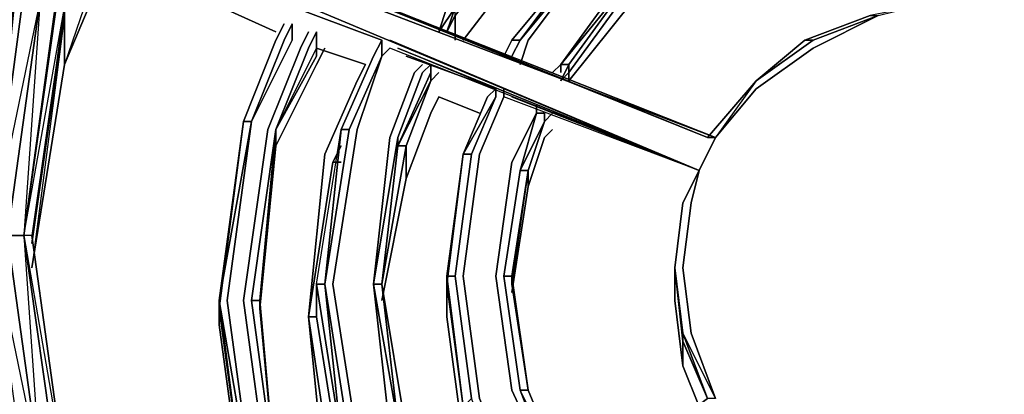
# Model space of a CAD drawing. Units: millimetres. Extents: x 0 to 18.2, y -15.7 to 0.
# Drawn here: x 2.4 to 4.8, y -3.7 to -2.8 of the extents above; entities that cross this region are included whole.
import ezdxf

# ---------------------------------------------------------------- set-up
doc = ezdxf.new("R2010")
doc.units = ezdxf.units.MM
doc.layers.get('0').update_dxf_attribs({"true_color": 0x5890e1})

msp = doc.modelspace()

# ---------------------------------------------------------------- linework, layer by layer
at = {"color": 61}
for points in [[(2.4748, -3.3666), (2.5539, -2.8715), (2.7715, -2.3567), (3.1281, -1.9012), (3.5836, -1.5446), (4.1182, -1.327), (4.6924, -1.2676), (5.2666, -1.327), (4.6924, -1.2676)], [(2.455, -3.2875), (2.4154, -3.2875), (2.4946, -2.7133), (2.7319, -2.1787), (2.7517, -2.1984), (2.7319, -2.1787), (2.4946, -2.7133), (2.7517, -2.1984), (2.5341, -2.7133), (2.5341, -2.7331)], [(2.7715, -2.238), (2.7715, -2.3567), (2.5539, -2.8715), (2.5539, -2.7529), (2.5539, -2.7331), (2.7715, -2.1984)], [(2.5341, -2.7133), (2.5341, -2.7331), (2.455, -3.2875)], [(2.6923, -4.4161), (2.7319, -4.3963), (2.4946, -3.8617), (2.5341, -3.8419), (2.455, -3.2875), (2.5341, -2.7331), (2.5539, -2.7331), (2.4748, -3.2875), (2.455, -3.2875), (2.5539, -2.7331)], [(2.5539, -2.7331), (2.4748, -3.2875), (2.5539, -3.8617), (2.4748, -3.2875), (2.455, -3.2875), (2.5341, -3.8419), (2.5539, -3.8617), (2.5341, -3.8419), (2.7715, -4.3765)], [(2.5539, -2.7529), (2.5539, -2.8715), (2.4748, -3.3666)], [(2.4352, -3.8815), (2.455, -3.8617), (2.3759, -3.2875), (2.4946, -3.8617), (2.4154, -3.2875), (2.455, -3.2875), (2.4946, -3.8617), (2.455, -3.8617), (2.6923, -4.4161), (2.4352, -3.8815), (2.6528, -4.4359), (2.4154, -3.8815), (2.6528, -4.4754), (3.0292, -4.9507), (1.4253, -6.2975), (3.5045, -5.3073), (3.0292, -4.9507)], [(2.3759, -3.2875), (2.4154, -3.2875), (2.4946, -3.8617), (2.5341, -3.8419), (2.7517, -4.3765), (2.7319, -4.3963)], [(2.5539, -3.8617), (2.5341, -3.8419), (2.455, -3.2875), (2.5539, -3.8617), (2.4748, -3.2875)]]:
    msp.add_lwpolyline(points, dxfattribs=at)
for points in [[(2.4946, -2.7133), (2.6923, -2.1589), (2.455, -2.6935), (2.4946, -2.7133), (2.3759, -3.2875), (2.4154, -3.2875)], [(2.7715, -2.238), (2.5539, -2.8715), (2.7715, -2.3567), (2.7715, -2.238)], [(2.4946, -2.7133), (2.4154, -3.2875), (2.3759, -3.2875), (2.3561, -3.2875), (2.4352, -2.6935), (2.455, -2.6935), (2.3759, -3.2875), (2.455, -2.6935)], [(2.4154, -2.6935), (2.3561, -3.2875), (2.4352, -3.8815), (2.3759, -3.2875), (2.3561, -3.2875), (2.4352, -2.6935), (2.3759, -3.2875), (2.455, -2.6935), (2.4352, -2.6935)], [(2.5341, -2.7133), (2.455, -3.2875)], [(2.4946, -2.7133), (2.455, -3.2875), (2.5341, -2.7133)], [(2.5539, -2.7331), (2.4748, -3.2875), (2.455, -3.2875), (2.5341, -2.7331)], [(2.5539, -2.7529), (2.4748, -3.3666), (2.5539, -2.8715), (2.5539, -2.7529), (2.4748, -3.3073), (2.5539, -2.7331), (2.5539, -2.7529)], [(2.5539, -2.7529), (2.4748, -3.3073)], [(2.455, -3.2875), (2.5341, -3.8419), (2.4946, -3.8617), (2.4154, -3.2875)], [(2.455, -3.2875), (2.5341, -3.8419), (2.7715, -4.3765), (2.7517, -4.3765), (2.5341, -3.8419)]]:
    msp.add_lwpolyline(points, close=True, dxfattribs=at)
at = {"color": 216}
for points in [[(3.9995, -2.2578), (3.7221, -2.4556), (3.9995, -2.238), (3.7023, -2.4358), (3.4847, -2.7331), (3.4649, -2.7924), (3.5045, -2.7331)], [(3.6627, -2.8715), (3.6825, -2.8122), (3.8605, -2.5743), (4.0984, -2.3962), (4.3951, -2.2776), (4.5342, -2.2776)], [(4.0984, -2.3765), (4.0984, -2.3962), (3.8605, -2.5743), (4.0984, -2.3962), (3.8605, -2.5743), (3.6627, -2.8122)], [(4.4149, -2.3962), (4.554, -2.3765), (4.4149, -2.3765), (4.4149, -2.3962), (4.1578, -2.4951), (4.4149, -2.3765), (4.1578, -2.4754), (3.9198, -2.654), (3.7616, -2.8715)], [(3.5243, -2.8122), (3.7221, -2.5545), (3.7221, -2.4754), (3.5045, -2.7529), (3.7221, -2.4754), (3.7221, -2.4556)], [(2.8512, -2.6342), (2.8907, -2.5545), (2.8512, -2.6342), (2.8512, -2.6935), (3.0687, -2.7924)], [(4.2369, -2.9111), (4.1182, -3.0495), (4.138, -3.0495), (2.8907, -2.5545), (4.138, -3.0495), (2.8907, -2.5743), (4.138, -3.0495), (2.8907, -2.5743), (2.8709, -2.6144), (4.0984, -3.1292)], [(4.2369, -2.9111), (4.138, -3.0495), (4.1182, -3.0495), (2.8907, -2.5545), (4.138, -3.0495)], [(3.3654, -2.7331), (2.8907, -2.5545), (4.1182, -3.0495), (3.3858, -2.7529)], [(2.8907, -2.5743), (2.8709, -2.6144), (4.0984, -3.1292)], [(3.8407, -2.5743), (3.6627, -2.8122)], [(3.6627, -2.8122), (3.8407, -2.5743)], [(3.6627, -2.8122), (3.8605, -2.5743)], [(3.6627, -2.8122), (3.8605, -2.5743), (3.8407, -2.5743)], [(4.0984, -3.1292), (2.8709, -2.6144), (2.8512, -2.6342), (3.3259, -2.8122), (2.8512, -2.6342)], [(3.7616, -2.8715), (3.9396, -2.654)], [(3.9396, -2.6737), (3.7814, -2.8913), (3.7814, -2.8715), (3.9396, -2.654)], [(3.7814, -2.8913), (3.7814, -2.9111), (3.9396, -2.7133), (3.9396, -2.6737), (3.7814, -2.8913), (3.9396, -2.6737), (3.9396, -2.654)], [(3.7616, -2.8715), (3.7814, -2.8715), (3.7616, -2.9111), (3.7814, -2.8913), (3.7814, -2.9111), (3.7814, -2.8913), (3.9396, -2.6737)], [(3.5045, -2.7331), (3.4649, -2.7924)], [(3.4649, -2.7924), (3.5045, -2.7331)], [(3.4847, -2.7924), (3.5045, -2.7529), (3.5045, -2.8122)], [(4.2369, -2.9111), (4.138, -3.0495), (4.2369, -2.9309), (4.3754, -2.832), (4.5342, -2.7529), (4.6133, -2.7331), (4.5144, -2.7529)], [(4.6133, -2.7331), (4.5144, -2.7529), (4.3556, -2.8122), (4.2369, -2.9111), (4.3556, -2.8122), (4.5144, -2.7529), (4.5342, -2.7529), (4.3754, -2.8122), (4.5342, -2.7529)], [(4.2369, -2.9111), (4.3754, -2.8122), (4.5342, -2.7529), (4.3754, -2.8122)], [(4.3556, -2.8122), (4.3754, -2.8122), (4.5342, -2.7529), (4.3754, -2.8122), (4.3556, -2.8122), (4.5144, -2.7529)], [(3.0687, -2.8122), (3.0885, -2.7726)], [(3.0687, -3.8815), (3.227, -4.2776), (3.049, -3.8815), (2.9896, -3.4457), (3.049, -3.0298), (3.1281, -2.832), (3.1479, -2.7924)], [(3.1479, -2.832), (3.1676, -2.7924)], [(3.1676, -2.832), (3.1676, -2.7924), (3.1479, -2.832)], [(2.9896, -3.01), (3.0687, -2.8122)], [(3.0687, -2.8122), (2.9896, -3.01)], [(3.1676, -2.8122), (3.1676, -2.8517), (3.0687, -3.0298), (3.1676, -2.832), (3.2863, -2.8715), (3.2665, -2.9111), (3.1874, -3.0897), (3.1479, -3.4853), (3.1874, -3.8815), (3.3457, -4.2381)], [(3.3259, -2.8517), (3.3259, -2.8122), (3.3259, -2.8517), (3.2468, -3.0298), (3.1874, -3.4062), (3.227, -3.7826)], [(3.3061, -2.8517), (3.3259, -2.8122), (3.3259, -2.8517), (3.3457, -2.832)], [(4.0984, -3.1292), (3.3457, -2.8122)], [(3.049, -3.0298), (3.1281, -2.832)], [(3.1281, -2.832), (3.049, -3.0298)], [(3.0687, -3.0693), (3.1676, -2.8715), (3.1874, -2.832)], [(4.0984, -3.1292), (3.3457, -2.832)], [(3.3858, -2.8517), (3.6034, -2.9309), (3.3654, -2.832), (4.0984, -3.1292)], [(3.0687, -3.0298), (3.0687, -3.0693), (3.0292, -3.4655), (3.0687, -3.0693), (3.1676, -2.8715)], [(3.1676, -2.8517), (3.0687, -3.0298)], [(3.0687, -3.0298), (3.1676, -2.8517)], [(3.1676, -2.8715), (3.0687, -3.0693), (3.0687, -3.0298)], [(3.227, -3.7826), (3.1676, -3.4062), (3.227, -3.0298), (3.1874, -3.4062), (3.1676, -3.4062), (3.227, -3.0298), (3.3061, -2.8517)], [(3.227, -3.7826), (3.1874, -3.4062), (3.2468, -3.0298), (3.3259, -2.8517), (3.2665, -3.0298), (3.2072, -3.4062), (3.2665, -3.7826), (3.4056, -4.1194), (3.5243, -4.2776), (3.6429, -4.4359), (3.6232, -4.4359), (3.9396, -4.6738)], [(3.3259, -2.8517), (3.2665, -3.0298), (3.2072, -3.4062), (3.2665, -3.7826), (3.4056, -4.1194), (3.5243, -4.2776), (3.6429, -4.4359), (3.9396, -4.6738), (4.316, -4.8123), (4.2962, -4.832)], [(3.227, -3.0298), (3.3061, -2.8517)], [(3.2665, -3.0298), (3.3259, -2.8517), (3.2468, -3.0298)], [(3.3259, -3.4062), (3.3654, -3.0693), (3.3654, -3.0495), (3.3061, -3.4062), (3.3457, -3.0495), (3.4056, -2.8913), (3.4254, -2.8715)], [(3.3259, -3.4457), (3.3858, -3.149), (3.3858, -3.0693), (3.4451, -2.9111), (3.3654, -3.0693), (3.4451, -2.8913), (3.4451, -2.8715), (3.4254, -2.8913), (3.3654, -3.0495)], [(3.4451, -2.8715), (3.4451, -2.9111), (3.3654, -3.0693)], [(3.7616, -2.8913), (3.7616, -2.8715), (3.7418, -2.8913)], [(3.4451, -2.9111), (3.4649, -2.8913)], [(3.7616, -2.9111), (3.7814, -2.8913)], [(3.3654, -3.0693), (3.4451, -2.9111)], [(3.4451, -2.9111), (3.3858, -3.0693), (3.3654, -3.0693)], [(3.3654, -3.0693), (3.3858, -3.0693), (3.4451, -2.9111)], [(4.2369, -2.9111), (4.138, -3.0495)], [(3.7023, -4.0001), (3.6825, -3.9606), (3.5638, -3.6837), (3.5243, -3.3864), (3.5638, -3.0897), (3.6232, -2.9506), (3.6232, -2.9309)], [(3.6232, -2.9309), (3.6232, -2.9506)], [(3.6232, -2.9506), (3.6232, -2.9309)], [(3.3858, -3.149), (3.4451, -2.9902), (3.4649, -2.9506)], [(3.4649, -2.9506), (3.5638, -2.9902)], [(3.5836, -2.9506), (3.5243, -3.0897), (3.4847, -3.4062), (3.4847, -3.4853), (3.5243, -3.7826)], [(3.5243, -3.0897), (3.5836, -2.9506)], [(3.5836, -2.9506), (3.5243, -3.0897)], [(3.5243, -3.0897), (3.5836, -2.9506)], [(3.544, -3.0897), (3.6034, -2.9506), (3.544, -3.0897), (3.5243, -3.0897)], [(3.5836, -2.9506), (3.5243, -3.0897)], [(3.7616, -3.921), (3.7814, -3.9012), (3.6627, -3.6639), (3.7616, -3.921), (3.6429, -3.6639), (3.6034, -3.3864), (3.6429, -3.1095), (3.7023, -2.9902), (3.7023, -2.9704)], [(3.6429, -2.9506), (4.0984, -3.1292), (3.6232, -2.9506)], [(3.7023, -2.9902), (3.7221, -2.9902), (3.7221, -3.01), (3.6627, -3.1292)], [(3.7221, -3.01), (3.7221, -2.9902), (3.7023, -2.9902)], [(3.7221, -3.01), (3.7221, -2.9902)], [(3.7221, -3.01), (3.7418, -2.9902)], [(3.1676, -4.2974), (3.227, -4.3567), (3.1676, -4.2974), (3.0094, -3.9012), (2.9303, -3.4457), (3.0094, -3.01)], [(3.0094, -3.01), (2.9303, -3.4457), (2.9896, -3.9012)], [(2.9896, -3.9012), (2.9303, -3.4655), (2.9303, -3.4457), (2.9896, -3.01), (3.0094, -3.01)], [(3.0094, -3.01), (2.9896, -3.01), (2.9303, -3.4457), (2.9896, -3.9012)], [(3.0094, -3.01), (2.9501, -3.4457), (3.0094, -3.8815), (3.1874, -4.2974)], [(3.1874, -4.2974), (3.0094, -3.8815), (2.9501, -3.4457), (3.0094, -3.01)], [(3.0094, -3.01), (2.9501, -3.4457), (3.0094, -3.8815), (3.1874, -4.2974), (3.227, -4.3567), (3.1676, -4.2974)], [(3.6627, -3.1292), (3.7221, -3.01)], [(3.6825, -3.1292), (3.7221, -3.01)], [(3.7221, -3.01), (3.6825, -3.1292)], [(3.6825, -3.1292), (3.7221, -3.01)], [(3.7221, -3.01), (3.6825, -3.1292)], [(3.0094, -3.4457), (3.0687, -3.8815), (3.0094, -3.4457), (3.0292, -3.4457), (3.0687, -3.0298)], [(3.0687, -3.8815), (3.0292, -3.4457), (3.0292, -3.4655), (3.0687, -3.0298)], [(3.0687, -3.8815), (3.0292, -3.4655), (3.0687, -3.0693), (3.0687, -3.0298)], [(3.227, -3.7826), (3.1874, -3.4062), (3.227, -3.0298)], [(3.2665, -3.7826), (3.2072, -3.4062), (3.2665, -3.0298)], [(3.7418, -3.0298), (3.7221, -3.0495), (3.6825, -3.1688)], [(3.3061, -3.4062), (3.3654, -3.0495)], [(3.3061, -3.4062), (3.3654, -3.0495), (3.3654, -3.0693), (3.3259, -3.4062), (3.3654, -3.0693)], [(3.3654, -3.0693), (3.3654, -3.0495)], [(3.6825, -3.1688), (3.7221, -3.0495)], [(3.7221, -3.0495), (3.6825, -3.1688)], [(4.0984, -3.1292), (4.138, -3.0495)], [(3.2072, -3.1095), (3.1479, -3.4853), (3.2072, -3.1095), (3.227, -3.0693)], [(3.3259, -3.4062), (3.3654, -3.0693), (3.3858, -3.0693), (3.3259, -3.4062), (3.3654, -3.743)], [(3.4847, -3.4062), (3.4847, -3.3864), (3.5243, -3.0897)], [(3.5638, -3.0897), (3.5243, -3.3864), (3.5638, -3.6837), (3.6825, -3.9606)], [(3.6825, -3.9606), (3.5638, -3.6837), (3.5243, -3.3864), (3.5638, -3.0897)], [(3.227, -3.1095), (3.2072, -3.1095), (3.1479, -3.4853)], [(3.6627, -3.1292), (3.6232, -3.3864)], [(3.6825, -3.1292), (3.6429, -3.3864), (3.6232, -3.3864)], [(3.6825, -3.1292), (3.6429, -3.4062), (3.6825, -3.6639)], [(3.7616, -3.921), (3.7814, -3.9012), (3.6627, -3.6639), (3.6825, -3.6639), (3.6429, -3.3864), (3.6429, -3.4062), (3.6825, -3.1292), (3.6825, -3.1688), (3.6429, -3.4259)], [(4.0589, -3.2084), (4.0984, -3.1292), (4.0787, -3.2084), (4.0589, -3.3666), (4.0787, -3.5248), (4.138, -3.6837), (4.0589, -3.5248), (4.138, -3.6837), (4.1182, -3.6837), (3.7023, -4.0001), (4.1182, -3.6837)], [(4.0984, -3.1292), (4.0589, -3.2084)], [(4.0589, -3.2084), (4.0984, -3.1292)], [(4.0984, -3.1292), (4.0589, -3.2084)], [(4.0589, -3.2084), (4.0984, -3.1292)], [(4.0391, -3.3666), (4.0589, -3.2084)], [(4.0589, -3.2084), (4.0391, -3.3666)], [(4.0391, -3.3666), (4.0589, -3.2084)], [(4.0589, -3.2084), (4.0391, -3.3666)], [(4.0391, -3.3666), (4.0589, -3.2084)], [(4.0589, -3.2084), (4.0391, -3.3666)], [(4.0984, -3.7034), (4.0589, -3.6045), (4.0391, -3.4457), (4.0391, -3.3666), (4.0589, -3.2084)], [(4.0589, -3.2084), (4.0391, -3.3666), (4.0589, -3.5446)], [(4.0391, -3.3666), (4.0589, -3.5248)], [(4.0391, -3.3666), (4.0589, -3.5446)], [(4.0589, -3.5446), (4.0589, -3.6045), (4.0391, -3.4457), (4.0589, -3.6045), (4.0589, -3.5446), (4.0391, -3.3666)], [(4.1182, -3.6837), (4.0589, -3.5248), (4.0391, -3.3666), (4.0589, -3.5248), (4.0589, -3.5446)], [(3.5243, -3.7034), (3.4847, -3.3864), (3.5243, -3.7034), (3.5243, -3.7826)], [(3.5045, -3.3864), (3.4847, -3.3864), (3.5243, -3.7034), (3.6429, -3.9803)], [(3.7418, -4.0996), (3.8407, -4.2183), (3.8605, -4.2183), (3.7616, -4.0996), (3.6627, -3.9803), (3.544, -3.6837), (3.5243, -3.7034), (3.4847, -3.3864), (3.5045, -3.3864), (3.544, -3.6837), (3.5045, -3.3864)], [(3.6429, -4.0403), (3.6429, -3.9803), (3.5243, -3.7034), (3.544, -3.6837), (3.5045, -3.3864)], [(3.6232, -3.3864), (3.6429, -3.3864), (3.6429, -3.4062), (3.6825, -3.6639)], [(3.6627, -3.6639), (3.6232, -3.3864)], [(3.6232, -3.3864), (3.6627, -3.6639)], [(3.227, -3.7826), (3.2468, -3.7826), (3.1874, -3.4062)], [(3.3457, -3.7628), (3.3061, -3.4062)], [(3.3259, -3.4062), (3.3858, -3.7628), (3.5045, -4.0798)], [(3.5045, -4.0798), (3.3858, -3.7628), (3.3259, -3.4062)], [(3.3654, -3.743), (3.3858, -3.7628), (3.3259, -3.4062)], [(3.5243, -3.7826), (3.4847, -3.4853), (3.4847, -3.4062)], [(3.6429, -4.06), (3.5243, -3.7826), (3.4847, -3.4853), (3.4847, -3.4062)], [(3.4847, -3.4062), (3.5243, -3.7034), (3.5243, -3.7826)], [(3.6825, -3.6639), (3.6429, -3.4062)], [(2.9303, -3.4457), (2.9303, -3.4655), (2.9303, -3.5051)], [(3.0687, -3.8815), (3.2468, -4.2776), (3.227, -4.2776), (3.049, -3.8815), (2.9896, -3.4457)], [(2.9896, -3.4457), (3.049, -3.8815), (3.227, -4.2776)], [(3.1676, -3.4655), (3.1676, -3.4853), (3.227, -3.8617), (3.2072, -3.8815), (3.1479, -3.4853), (3.1676, -3.4853), (3.1676, -3.4259)], [(2.9303, -3.5051), (2.9303, -3.4655), (2.9896, -3.9012)], [(3.227, -3.8617), (3.1676, -3.4853)], [(3.1676, -3.4853), (3.227, -3.8617)], [(3.1676, -3.4853), (3.227, -3.8617), (3.2072, -3.8815), (3.3654, -4.2381), (3.3654, -4.2578), (3.3654, -4.2381), (3.227, -3.8617)], [(4.0589, -3.5446), (4.0589, -3.5248), (4.1182, -3.6837), (3.7221, -4.0001)], [(4.0589, -3.6045), (4.0589, -3.5446)], [(3.6825, -3.6639), (3.6627, -3.6639)], [(3.7616, -3.921), (3.7814, -3.9012), (3.6627, -3.6639), (3.6825, -3.6639)], [(3.6825, -3.6639), (3.7814, -3.9012)], [(3.7814, -3.9012), (3.6825, -3.6639)], [(3.6825, -3.6639), (3.7814, -3.9012)], [(3.7814, -3.9012), (3.6825, -3.6639)]]:
    msp.add_lwpolyline(points, dxfattribs=at)
for points in [[(2.8907, -2.5743), (2.8907, -2.5545), (2.8709, -2.6144), (4.0984, -3.1292), (2.8709, -2.6144)], [(4.138, -3.0495), (4.1182, -3.0495), (2.8907, -2.5545)], [(3.5243, -2.8122), (3.7221, -2.5545)], [(3.6627, -2.8122), (3.8407, -2.5743), (3.6429, -2.8122), (3.6232, -2.8517), (3.6429, -2.8122)], [(3.6429, -2.8122), (3.8407, -2.5743)], [(3.8407, -2.5743), (3.6429, -2.8122)], [(3.8605, -2.5743), (3.6825, -2.8122), (3.6627, -2.8715), (3.6825, -2.8122)], [(2.8512, -2.6342), (3.3259, -2.8122)], [(2.8512, -2.6342), (3.3259, -2.8122)], [(2.8512, -2.6342), (3.3259, -2.8122)], [(2.8512, -2.6342), (3.3259, -2.8122)], [(4.0984, -3.1292), (2.8709, -2.6144)], [(3.7616, -2.8715), (3.9198, -2.654)], [(3.7616, -2.8715), (3.9396, -2.654), (3.7814, -2.8715)], [(3.7616, -2.8715), (3.7814, -2.8715), (3.7616, -2.9111), (3.7814, -2.8913), (3.7814, -2.8715), (3.9396, -2.654)], [(3.7814, -2.8913), (3.9396, -2.6737)], [(2.8512, -2.6935), (3.0687, -2.7924)], [(3.7814, -2.9111), (3.9396, -2.7133)], [(3.4649, -2.7924), (3.4847, -2.7331)], [(3.4847, -2.7924), (3.5045, -2.7331)], [(3.5045, -2.7529), (3.5045, -2.7331), (3.4847, -2.7924)], [(3.4847, -2.7924), (3.5045, -2.7529)], [(3.4847, -2.7924), (3.5045, -2.7529)], [(3.5045, -2.8122), (3.5045, -2.7529)], [(4.5342, -2.7529), (4.3754, -2.832)], [(3.0885, -2.8122), (3.0094, -3.01), (3.1083, -2.8122), (3.1083, -2.7726)], [(3.0687, -2.8122), (3.0885, -2.7726)], [(3.0687, -2.8122), (3.0885, -2.7726)], [(3.0885, -2.7726), (3.0687, -2.8122)], [(3.0885, -2.7726), (3.0687, -2.8122)], [(3.1083, -2.7726), (3.0885, -2.8122)], [(3.1083, -2.8122), (3.1083, -2.7726)], [(3.1479, -2.7924), (3.1281, -2.832)], [(3.1676, -2.7924), (3.1479, -2.832)], [(3.1676, -2.7924), (3.1479, -2.832)], [(3.1676, -2.832), (3.1676, -2.7924)], [(2.9896, -3.01), (3.0687, -2.8122)], [(2.9896, -3.01), (3.0687, -2.8122)], [(3.0687, -2.8122), (2.9896, -3.01)], [(3.1083, -2.8122), (3.0094, -3.01)], [(3.0094, -3.01), (3.0885, -2.8122)], [(3.1676, -2.8517), (3.1676, -2.8122)], [(3.3061, -2.8517), (3.3259, -2.8122)], [(3.3061, -2.8517), (3.3259, -2.8122)], [(3.3061, -2.8517), (3.3259, -2.8122)], [(3.3061, -2.8517), (3.3259, -2.8122)], [(4.0984, -3.1292), (3.3457, -2.8122)], [(3.6232, -2.8517), (3.6429, -2.8122)], [(3.6429, -2.8122), (3.6232, -2.8517)], [(3.6627, -2.8122), (3.6429, -2.8122)], [(3.6429, -2.8517), (3.6627, -2.8122)], [(3.6627, -2.8122), (3.6429, -2.8517)], [(3.6627, -2.8122), (3.6429, -2.8517)], [(4.2369, -2.9111), (4.3754, -2.8122)], [(4.2369, -2.9111), (4.3754, -2.8122)], [(4.2369, -2.9111), (4.3754, -2.8122), (4.3556, -2.8122)], [(3.0687, -3.0298), (3.1479, -2.832)], [(3.0687, -3.0298), (3.1676, -2.832)], [(3.1479, -2.832), (3.0687, -3.0298)], [(3.1479, -2.832), (3.0687, -3.0298)], [(3.1676, -2.8715), (3.1874, -2.832)], [(3.1676, -2.832), (3.2863, -2.8715)], [(3.3259, -2.8517), (3.3457, -2.832)], [(4.0984, -3.1292), (3.3654, -2.832)], [(4.2369, -2.9309), (4.3754, -2.832)], [(3.3061, -2.8517), (3.227, -3.0298)], [(3.3061, -2.8517), (3.227, -3.0298)], [(3.227, -3.0298), (3.3061, -2.8517)], [(3.2665, -2.9111), (3.2863, -2.8715)], [(3.3654, -3.0693), (3.4451, -2.8913), (3.4451, -2.8715), (3.4254, -2.8913), (3.4451, -2.8715), (3.4451, -2.8913)], [(3.3858, -2.8517), (3.6034, -2.9309)], [(3.4056, -2.8913), (3.4254, -2.8715)], [(3.4451, -2.8715), (3.4451, -2.9111)], [(3.7418, -2.8913), (3.7616, -2.8715)], [(3.7616, -2.8913), (3.7616, -2.8715)], [(3.7814, -2.8913), (3.7616, -2.9111), (3.7814, -2.8715)], [(3.3457, -3.0495), (3.4056, -2.8913)], [(3.3654, -3.0495), (3.4254, -2.8913)], [(3.4451, -2.9111), (3.4649, -2.8913)], [(3.7814, -2.8913), (3.7616, -2.9111)], [(3.1874, -3.0897), (3.2665, -2.9111)], [(4.1182, -3.0495), (4.2369, -2.9111)], [(4.2369, -2.9111), (4.1182, -3.0495)], [(4.1182, -3.0495), (4.2369, -2.9111)], [(4.1182, -3.0495), (4.2369, -2.9111)], [(3.5836, -2.9506), (3.6034, -2.9309)], [(3.5836, -2.9506), (3.6034, -2.9309)], [(3.5836, -2.9506), (3.6034, -2.9309)], [(3.6034, -2.9506), (3.6034, -2.9309)], [(3.6034, -2.9506), (3.6034, -2.9309)], [(3.6034, -2.9309), (3.6034, -2.9506)], [(4.2369, -2.9309), (4.138, -3.0495)], [(3.4451, -2.9902), (3.4649, -2.9506)], [(3.4649, -2.9506), (3.5638, -2.9902)], [(3.6034, -2.9506), (3.5243, -3.0897)], [(3.5243, -3.0897), (3.544, -3.0897), (3.6034, -2.9506)], [(3.5638, -3.0897), (3.6232, -2.9506)], [(3.6429, -2.9506), (4.0984, -3.1292)], [(3.7023, -2.9902), (3.7023, -2.9704)], [(3.3858, -3.149), (3.4451, -2.9902)], [(3.6627, -3.1292), (3.7023, -2.9902), (3.6429, -3.1095), (3.7023, -2.9902)], [(3.7221, -3.01), (3.7221, -2.9902), (3.7023, -2.9902), (3.6627, -3.1292), (3.7221, -3.01), (3.6825, -3.1292)], [(3.7418, -2.9902), (3.7221, -3.01)], [(3.7221, -2.9902), (3.7221, -3.01)], [(2.9896, -3.01), (2.9303, -3.4457)], [(2.9303, -3.4655), (2.9896, -3.01)], [(2.9896, -3.9012), (2.9303, -3.4655), (2.9303, -3.4457), (2.9896, -3.01), (2.9303, -3.4655), (2.9303, -3.5051), (2.9896, -3.9408), (3.1676, -4.3567), (3.1676, -4.3172)], [(2.9896, -3.9012), (3.0094, -3.9012), (2.9303, -3.4457), (3.0094, -3.01), (2.9896, -3.01), (2.9303, -3.4457)], [(3.049, -3.0298), (2.9896, -3.4457)], [(3.0687, -3.8815), (3.0094, -3.4457), (3.0292, -3.4457), (3.0687, -3.0298), (3.0292, -3.4457), (3.0094, -3.4457)], [(3.0687, -3.0298), (3.0094, -3.4457)], [(3.0094, -3.4457), (3.0687, -3.0298)], [(3.0687, -3.0298), (3.0094, -3.4457)], [(3.0292, -3.4655), (3.0687, -3.0298)], [(3.1874, -3.4062), (3.1676, -3.4062), (3.227, -3.0298), (3.1874, -3.4062)], [(3.227, -3.0298), (3.1874, -3.4062)], [(3.1874, -3.4062), (3.227, -3.7826), (3.1874, -3.4062), (3.2468, -3.0298), (3.227, -3.0298)], [(3.2468, -3.0298), (3.227, -3.0298)], [(3.7418, -3.0298), (3.7221, -3.0495)], [(3.3061, -3.4062), (3.3457, -3.0495)], [(4.138, -3.0495), (4.0984, -3.1292)], [(3.1479, -3.4853), (3.1874, -3.0897), (3.1479, -3.4853), (3.1874, -3.8815), (3.3457, -4.2381), (3.1874, -3.8815)], [(3.2072, -3.1095), (3.227, -3.0693)], [(3.3259, -3.4062), (3.3654, -3.0693)], [(3.3259, -3.4062), (3.3858, -3.0693)], [(3.3858, -3.0693), (3.3858, -3.149)], [(3.5243, -3.0897), (3.4847, -3.3864), (3.4847, -3.4062)], [(3.4847, -3.3864), (3.5243, -3.0897)], [(3.4847, -3.4062), (3.4847, -3.3864), (3.5243, -3.0897)], [(3.5243, -3.0897), (3.4847, -3.3864), (3.5243, -3.7034), (3.4847, -3.3864), (3.5045, -3.3864), (3.544, -3.0897)], [(3.5045, -3.3864), (3.544, -3.0897)], [(3.2072, -3.1095), (3.227, -3.1095)], [(3.6034, -3.3864), (3.6429, -3.1095)], [(3.6232, -3.3864), (3.6627, -3.1292)], [(3.6627, -3.1292), (3.6825, -3.1292), (3.6429, -3.3864), (3.6232, -3.3864)], [(3.6627, -3.1292), (3.6232, -3.3864)], [(3.6429, -3.3864), (3.6825, -3.1292), (3.6429, -3.4062)], [(3.6825, -3.1292), (3.6627, -3.1292)], [(3.6825, -3.1292), (3.6825, -3.1688)], [(4.0589, -3.2084), (4.0984, -3.1292)], [(4.0589, -3.2084), (4.0984, -3.1292)], [(4.0589, -3.2084), (4.0984, -3.1292)], [(4.0984, -3.1292), (4.0787, -3.2084)], [(3.3259, -3.4457), (3.3858, -3.149)], [(3.6825, -3.1688), (3.6429, -3.4259)], [(4.0391, -3.3666), (4.0589, -3.2084)], [(4.0391, -3.3666), (4.0589, -3.2084)], [(4.0787, -3.2084), (4.0589, -3.3666)], [(4.0391, -3.3666), (4.0589, -3.5248)], [(4.0391, -3.3666), (4.0589, -3.5248), (4.0589, -3.5446)], [(4.0391, -3.3666), (4.0589, -3.5446)], [(4.0391, -3.3666), (4.0391, -3.4457)], [(4.0589, -3.3666), (4.0787, -3.5248)], [(3.6429, -3.6639), (3.6034, -3.3864)], [(3.6627, -3.6639), (3.6232, -3.3864)], [(3.6232, -3.3864), (3.6627, -3.6639)], [(3.6429, -3.3864), (3.6825, -3.6639)], [(3.227, -3.8617), (3.1676, -3.4853), (3.1676, -3.4062), (3.227, -3.7826)], [(3.227, -3.7826), (3.3858, -4.1392), (3.3858, -4.2183), (3.227, -3.8617), (3.227, -3.7826), (3.1676, -3.4062), (3.1676, -3.4853), (3.1676, -3.4062), (3.1874, -3.4062)], [(3.227, -3.7826), (3.2468, -3.7826), (3.1874, -3.4062), (3.2468, -3.7826)], [(3.3457, -3.7628), (3.3061, -3.4062)], [(3.3654, -3.743), (3.3061, -3.4062)], [(3.3259, -3.4062), (3.3061, -3.4062)], [(3.3259, -3.4062), (3.3061, -3.4062), (3.3654, -3.743)], [(3.3654, -3.743), (3.3259, -3.4062)], [(3.3654, -3.743), (3.3259, -3.4062)], [(3.4847, -3.4062), (3.5243, -3.7034)], [(2.9896, -3.9012), (2.9303, -3.4457), (3.0094, -3.9012)], [(2.9896, -3.9012), (2.9303, -3.4457)], [(3.0094, -3.4457), (3.0687, -3.8815)], [(3.0292, -3.4655), (3.0292, -3.4457), (3.0687, -3.8815), (3.0292, -3.4457)], [(3.1676, -3.4853), (3.1676, -3.4259)], [(3.0292, -3.4655), (3.0687, -3.8815)], [(3.1676, -3.4853), (3.1676, -3.4655)], [(3.1479, -3.4853), (3.1676, -3.4853)], [(3.1479, -3.4853), (3.2072, -3.8815)], [(3.227, -3.8617), (3.1676, -3.4853)], [(3.1676, -3.4853), (3.227, -3.8617)], [(2.9896, -3.9408), (2.9303, -3.5051)], [(4.1182, -3.6837), (4.0589, -3.5248), (4.138, -3.6837)], [(4.0589, -3.5446), (4.1182, -3.6837)], [(4.1182, -3.6837), (4.0589, -3.5446)], [(4.1182, -3.6837), (4.0589, -3.5446)], [(4.138, -3.6837), (4.0787, -3.5248)], [(4.0984, -3.7034), (4.0589, -3.6045)], [(3.7616, -3.921), (3.6429, -3.6639)], [(3.6627, -3.6639), (3.7616, -3.921)], [(3.6825, -3.6639), (3.7814, -3.9012)]]:
    msp.add_lwpolyline(points, close=True, dxfattribs=at)

doc.saveas('drawing.dxf')
